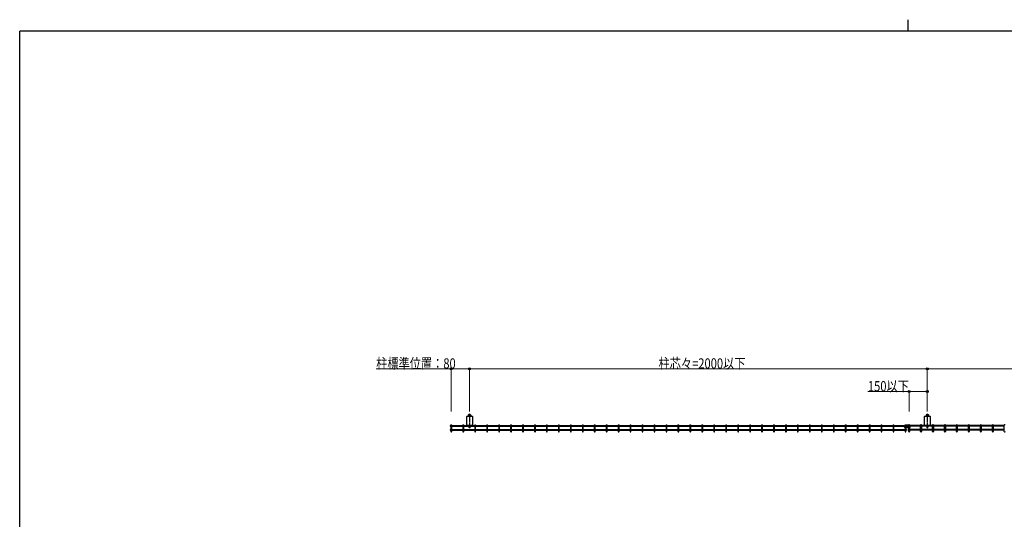
# Model space of a CAD drawing. Units: millimetres. Extents: x 250 to 8280, y 75 to 5795.
# Drawn here: x 300 to 4623, y 3602 to 5795 of the extents above; entities that cross this region are included whole.
import ezdxf

# ---------------------------------------------------------------- set-up
doc = ezdxf.new("R2010")
doc.units = ezdxf.units.MM
doc.linetypes.add('YCENTER_1', pattern=[13, 10, -1, 1, -1])
for name, color, linetype, lineweight in [('FRAME', 3, 'Continuous', 30), ('YKK_13', 4, 'Continuous', 30), ('YKK_A1', 4, 'Continuous', 30), ('YKK_D', 6, 'Continuous', 13)]:
    doc.layers.add(name, color=color, linetype=linetype, lineweight=lineweight)
doc.styles.add('text-b', font='extslim2.shx', dxfattribs={"width": 0.8, "bigfont": 'extfont2.shx'})

msp = doc.modelspace()

# ---------------------------------------------------------------- linework, layer by layer
at = {"layer": 'FRAME'}
for p, q in [((4200, 5795), (4200, 5745)), ((8100, 5745), (300, 5745)), ((300, 445), (300, 5745))]:
    msp.add_line(p, q, dxfattribs=at)
at = {"layer": 'YKK_13'}
for p, q in [((4184.1, 4007.3), (4184.1, 4010.3)), ((4184.6, 4010.7), (4184.6, 4010.8)), ((4184.6, 4007.3), (4184.6, 4010.7)), ((4185.6, 4010.7), (4185.6, 4010.8)), ((4185.6, 4010.7), (4185.6, 4010.8)), ((4185.6, 4010.7), (4185.6, 4010.8)), ((4185.6, 4010.1), (4185.6, 4010.7)), ((4185.6, 4010.1), (4185.6, 4010.7)), ((4185.6, 4007.3), (4185.6, 4010.7)), ((4186.6, 4010.1), (4185.6, 4010.1)), ((4187.2, 4006.8), (4186.1, 4006.8)), ((4187.2, 4005.8), (4186.1, 4005.8)), ((4187.2, 4005.3), (4186.1, 4005.3)), ((4186.6, 4010.8), (4186.6, 4010.7)), ((4186.6, 4010.7), (4186.6, 4010.1)), ((4190.8, 4016.3), (4203.2, 4016.3)), ((4190.8, 4015.8), (4203.2, 4015.8)), ((4190.8, 4005.8), (4203.2, 4005.8)), ((4197, 4005.3), (4190.8, 4005.3)), ((4197, 4005.3), (4190.8, 4005.3)), ((4191.3, 4010.8), (4191.3, 4010.7)), ((4191.3, 4010.8), (4191.3, 4008.8)), ((4191.3, 4010.7), (4191.3, 4009.3)), ((4191.8, 4009.5), (4202.1, 4009.5)), ((4192.8, 4010.9), (4192.8, 4010.6)), ((4192.8, 4010.6), (4192.8, 4009.5)), ((4200.1, 4012), (4193.9, 4012)), ((4197, 4005.3), (4203.2, 4005.3)), ((4201.1, 4010.9), (4201.1, 4010.6)), ((4201.1, 4010.6), (4201.1, 4009.5)), ((4202.6, 4010.8), (4202.6, 4010.7)), ((4202.6, 4010.8), (4202.6, 4008.8)), ((4202.6, 4010.7), (4202.6, 4009.3)), ((4206.8, 4006.8), (4207.8, 4006.8)), ((4206.8, 4005.8), (4207.8, 4005.8)), ((4206.8, 4005.3), (4207.8, 4005.3)), ((4207.3, 4010.8), (4207.3, 4010.7)), ((4207.3, 4010.7), (4207.3, 4010.1)), ((4207.3, 4010.1), (4208.3, 4010.1)), ((4208.3, 4010.7), (4208.3, 4010.8)), ((4208.3, 4010.7), (4208.3, 4010.8)), ((4208.3, 4010.7), (4208.3, 4010.8)), ((4208.3, 4010.1), (4208.3, 4010.7)), ((4208.3, 4010.1), (4208.3, 4010.7)), ((4208.3, 4007.3), (4208.3, 4010.7)), ((4209.3, 4010.7), (4209.3, 4010.8)), ((4209.3, 4007.3), (4209.3, 4010.7)), ((4209.8, 4007.3), (4209.8, 4010.3))]:
    msp.add_line(p, q, dxfattribs=at)
for centre, radius, start, end in [((4184.6, 4010.3), 0.5, 117.3522, 180), ((4186.1, 4007.3), 2, 180, 184.4708), ((4186.1, 4007.3), 2, 184.4708, 270), ((4184.6, 4010.3), 0.5, 90, 117.3522), ((4186.1, 4007.3), 1.5, 180, 185.9657), ((4186.1, 4007.3), 1.5, 185.9657, 270), ((4186.1, 4007.3), 0.5, 180, 198.1678), ((4186.1, 4007.3), 0.5, 198.1678, 270), ((4188.6, 4012.8), 3, 118.9033, 147.6633), ((4188, 4015.4), 0.822, 159.9145, 180), ((4189.3, 4008.8), 2, 315, 360), ((4191.8, 4009), 0.5, 90, 180), ((4202.1, 4009), 0.5, 0, 90), ((4204.6, 4008.8), 2, 180, 225), ((4206, 4015.4), 0.822, 0, 20.0855), ((4205.3, 4012.8), 3, 32.3367, 61.0967), ((4207.8, 4007.3), 1.5, 270, 354.0343), ((4207.8, 4007.3), 0.5, 270, 341.8322), ((4207.8, 4007.3), 2, 270, 355.5292), ((4207.8, 4007.3), 0.5, 341.8322, 0), ((4209.3, 4010.3), 0.5, 62.6478, 90), ((4207.8, 4007.3), 1.5, 354.0343, 0), ((4209.3, 4010.3), 0.5, 0, 62.6478), ((4207.8, 4007.3), 2, 355.5292, 0)]:
    msp.add_arc(centre, radius, start, end, dxfattribs=at)
at = {"layer": 'YKK_A1', "linetype": 'YCENTER_1'}
for p, q in [((2275, 4064.6), (2275, 4001.7)), ((4285, 4064.6), (4285, 4001.7))]:
    msp.add_line(p, q, dxfattribs=at)
at = {"layer": 'YKK_A1'}
for p, q in [((2262.5, 4014.9), (2262.5, 4053.9)), ((2263, 4054.4), (2287, 4054.4)), ((2268, 4054.4), (2268, 4055.2)), ((2282, 4055.2), (2268, 4055.2)), ((2282, 4054.4), (2268, 4054.4)), ((2270, 4060.4), (2269.5, 4060.1)), ((2269.5, 4060.1), (2269.5, 4055.7)), ((2280, 4060.4), (2270, 4060.4)), ((2272, 4062.1), (2278, 4062.1)), ((2272, 4062.1), (2272, 4060.4)), ((2272.1, 4055.7), (2272.1, 4060.1)), ((2277.9, 4055.7), (2277.9, 4060.1)), ((2278, 4062.1), (2278, 4060.4)), ((2280, 4060.4), (2280.5, 4060.1)), ((2280.5, 4060.1), (2280.5, 4055.7)), ((2282, 4054.4), (2282, 4055.2)), ((2287.5, 4053.9), (2287.5, 4014.9)), ((4272.5, 4014.9), (4272.5, 4053.9)), ((4273, 4054.4), (4297, 4054.4)), ((4278, 4054.4), (4278, 4055.2)), ((4292, 4055.2), (4278, 4055.2)), ((4292, 4054.4), (4278, 4054.4)), ((4280, 4060.4), (4279.5, 4060.1)), ((4279.5, 4060.1), (4279.5, 4055.7)), ((4290, 4060.4), (4280, 4060.4)), ((4282, 4062.1), (4288, 4062.1)), ((4282, 4062.1), (4282, 4060.4)), ((4282.1, 4055.7), (4282.1, 4060.1)), ((4287.9, 4055.7), (4287.9, 4060.1)), ((4288, 4062.1), (4288, 4060.4)), ((4290, 4060.4), (4290.5, 4060.1)), ((4290.5, 4060.1), (4290.5, 4055.7)), ((4292, 4054.4), (4292, 4055.2)), ((4297.5, 4053.9), (4297.5, 4014.9)), ((2191.8, 4014.4), (2193.2, 4014.4)), ((2191.8, 4010.8), (2193.2, 4010.8)), ((2191.8, 3996.6), (2193.2, 3996.6)), ((2191.8, 3993), (2193.2, 3993)), ((2193.2, 4016.4), (2196.8, 4016.4)), ((2245.7, 4016.4), (2249.3, 4016.4)), ((2287, 4014.4), (2263, 4014.4)), ((2272.4, 4010.8), (2272.4, 4006.8)), ((2277.6, 4010.8), (2277.6, 4006.8)), ((2298.1, 4016.4), (2301.7, 4016.4)), ((2350.6, 4016.4), (2354.2, 4016.4)), ((2403.1, 4016.4), (2406.7, 4016.4)), ((2455.6, 4016.4), (2459.2, 4016.4)), ((2508, 4016.4), (2511.6, 4016.4)), ((2560.5, 4016.4), (2564.1, 4016.4)), ((2613, 4016.4), (2616.6, 4016.4)), ((2665.5, 4016.4), (2669.1, 4016.4)), ((2717.9, 4016.4), (2721.5, 4016.4)), ((2770.4, 4016.4), (2774, 4016.4)), ((2822.9, 4016.4), (2826.5, 4016.4)), ((2875.4, 4016.4), (2879, 4016.4)), ((2927.8, 4016.4), (2931.4, 4016.4)), ((2980.3, 4016.4), (2983.9, 4016.4)), ((3032.8, 4016.4), (3036.4, 4016.4)), ((3085.3, 4016.4), (3088.9, 4016.4)), ((3137.7, 4016.4), (3141.3, 4016.4)), ((3190.2, 4016.4), (3193.8, 4016.4)), ((3242.7, 4016.4), (3246.3, 4016.4)), ((3295.1, 4016.4), (3298.7, 4016.4)), ((3347.6, 4016.4), (3351.2, 4016.4)), ((3400.1, 4016.4), (3403.7, 4016.4)), ((3452.6, 4016.4), (3456.2, 4016.4)), ((3505, 4016.4), (3508.6, 4016.4)), ((3557.5, 4016.4), (3561.1, 4016.4)), ((3610, 4016.4), (3613.6, 4016.4)), ((3662.5, 4016.4), (3666.1, 4016.4)), ((3714.9, 4016.4), (3718.5, 4016.4)), ((3767.4, 4016.4), (3771, 4016.4)), ((3819.9, 4016.4), (3823.5, 4016.4)), ((3872.4, 4016.4), (3876, 4016.4)), ((3924.8, 4016.4), (3928.4, 4016.4)), ((3977.3, 4016.4), (3980.9, 4016.4)), ((4029.8, 4016.4), (4033.4, 4016.4)), ((4082.3, 4016.4), (4085.9, 4016.4)), ((4134.7, 4016.4), (4138.3, 4016.4)), ((4187.2, 4016.4), (4190.8, 4016.4)), ((4192.2, 4014.4), (4190.8, 4014.4)), ((4192.2, 4010.8), (4190.8, 4010.8)), ((4192.2, 3996.6), (4190.8, 3996.6)), ((4192.2, 3993), (4190.8, 3993)), ((4201.8, 4014.4), (4203.2, 4014.4)), ((4201.8, 4010.8), (4203.2, 4010.8)), ((4201.8, 3996.6), (4203.2, 3996.6)), ((4201.8, 3993), (4203.2, 3993)), ((4206.8, 4016.4), (4203.2, 4016.4)), ((4259.3, 4016.4), (4255.7, 4016.4)), ((4297, 4014.4), (4273, 4014.4)), ((4282.4, 4010.8), (4282.4, 4006.8)), ((4287.6, 4010.8), (4287.6, 4006.8)), ((4311.7, 4016.4), (4308.1, 4016.4)), ((4364.2, 4016.4), (4360.6, 4016.4)), ((4416.7, 4016.4), (4413.1, 4016.4)), ((4469.2, 4016.4), (4465.6, 4016.4)), ((4521.6, 4016.4), (4518, 4016.4)), ((4574.1, 4016.4), (4570.5, 4016.4)), ((4626.6, 4016.4), (4623, 4016.4))]:
    msp.add_line(p, q, dxfattribs=at)
at = {"layer": 'YKK_A1', "linetype": 'Continuous'}
for p, q in [((2193.2, 4016.4), (2193.2, 3987.4)), ((2196.8, 3987.4), (2196.8, 4016.4)), ((2196.8, 4014.4), (2245.7, 4014.4)), ((2196.8, 4010.8), (2245.7, 4010.8)), ((2196.8, 3996.6), (2245.7, 3996.6)), ((2196.8, 3993), (2245.7, 3993)), ((2245.7, 4016.4), (2245.7, 3987.4)), ((2249.3, 3987.4), (2249.3, 4016.4)), ((2249.3, 4014.4), (2298.1, 4014.4)), ((2249.3, 4010.8), (2298.1, 4010.8)), ((2249.3, 3996.6), (2298.1, 3996.6)), ((2249.3, 3993), (2298.1, 3993)), ((2298.1, 4016.4), (2298.1, 3987.4)), ((2301.7, 3987.4), (2301.7, 4016.4)), ((2301.7, 4014.4), (2350.6, 4014.4)), ((2301.7, 4010.8), (2350.6, 4010.8)), ((2301.7, 3996.6), (2350.6, 3996.6)), ((2301.7, 3993), (2350.6, 3993)), ((2350.6, 4016.4), (2350.6, 3987.4)), ((2354.2, 3987.4), (2354.2, 4016.4)), ((2354.2, 4014.4), (2403.1, 4014.4)), ((2354.2, 4010.8), (2403.1, 4010.8)), ((2354.2, 3996.6), (2403.1, 3996.6)), ((2354.2, 3993), (2403.1, 3993)), ((2403.1, 4016.4), (2403.1, 3987.4)), ((2406.7, 3987.4), (2406.7, 4016.4)), ((2406.7, 4014.4), (2455.6, 4014.4)), ((2406.7, 4010.8), (2455.6, 4010.8)), ((2406.7, 3996.6), (2455.6, 3996.6)), ((2406.7, 3993), (2455.6, 3993)), ((2455.6, 4016.4), (2455.6, 3987.4)), ((2459.2, 3987.4), (2459.2, 4016.4)), ((2459.2, 4014.4), (2508, 4014.4)), ((2459.2, 4010.8), (2508, 4010.8)), ((2459.2, 3996.6), (2508, 3996.6)), ((2459.2, 3993), (2508, 3993)), ((2508, 4016.4), (2508, 3987.4)), ((2511.6, 3987.4), (2511.6, 4016.4)), ((2511.6, 4014.4), (2560.5, 4014.4)), ((2511.6, 4010.8), (2560.5, 4010.8)), ((2511.6, 3996.6), (2560.5, 3996.6)), ((2511.6, 3993), (2560.5, 3993)), ((2560.5, 4016.4), (2560.5, 3987.4)), ((2564.1, 3987.4), (2564.1, 4016.4)), ((2564.1, 4014.4), (2613, 4014.4)), ((2564.1, 4010.8), (2613, 4010.8)), ((2564.1, 3996.6), (2613, 3996.6)), ((2564.1, 3993), (2613, 3993)), ((2613, 4016.4), (2613, 3987.4)), ((2616.6, 3987.4), (2616.6, 4016.4)), ((2616.6, 4014.4), (2665.5, 4014.4)), ((2616.6, 4010.8), (2665.5, 4010.8)), ((2616.6, 3996.6), (2665.5, 3996.6)), ((2616.6, 3993), (2665.5, 3993)), ((2665.5, 4016.4), (2665.5, 3987.4)), ((2669.1, 3987.4), (2669.1, 4016.4)), ((2669.1, 4014.4), (2717.9, 4014.4)), ((2669.1, 4010.8), (2717.9, 4010.8)), ((2669.1, 3996.6), (2717.9, 3996.6)), ((2669.1, 3993), (2717.9, 3993)), ((2717.9, 4016.4), (2717.9, 3987.4)), ((2721.5, 3987.4), (2721.5, 4016.4)), ((2721.5, 4014.4), (2770.4, 4014.4)), ((2721.5, 4010.8), (2770.4, 4010.8)), ((2721.5, 3996.6), (2770.4, 3996.6)), ((2721.5, 3993), (2770.4, 3993)), ((2770.4, 4016.4), (2770.4, 3987.4)), ((2774, 3987.4), (2774, 4016.4)), ((2774, 4014.4), (2822.9, 4014.4)), ((2774, 4010.8), (2822.9, 4010.8)), ((2774, 3996.6), (2822.9, 3996.6)), ((2774, 3993), (2822.9, 3993)), ((2822.9, 4016.4), (2822.9, 3987.4)), ((2826.5, 3987.4), (2826.5, 4016.4)), ((2826.5, 4014.4), (2875.4, 4014.4)), ((2826.5, 4010.8), (2875.4, 4010.8)), ((2826.5, 3996.6), (2875.4, 3996.6)), ((2826.5, 3993), (2875.4, 3993)), ((2875.4, 4016.4), (2875.4, 3987.4)), ((2879, 3987.4), (2879, 4016.4)), ((2879, 4014.4), (2927.8, 4014.4)), ((2879, 4010.8), (2927.8, 4010.8)), ((2879, 3996.6), (2927.8, 3996.6)), ((2879, 3993), (2927.8, 3993)), ((2927.8, 4016.4), (2927.8, 3987.4)), ((2931.4, 3987.4), (2931.4, 4016.4)), ((2931.4, 4014.4), (2980.3, 4014.4)), ((2931.4, 4010.8), (2980.3, 4010.8)), ((2931.4, 3996.6), (2980.3, 3996.6)), ((2931.4, 3993), (2980.3, 3993)), ((2980.3, 4016.4), (2980.3, 3987.4)), ((2983.9, 3987.4), (2983.9, 4016.4)), ((2983.9, 4014.4), (3032.8, 4014.4)), ((2983.9, 4010.8), (3032.8, 4010.8)), ((2983.9, 3996.6), (3032.8, 3996.6)), ((2983.9, 3993), (3032.8, 3993)), ((3032.8, 4016.4), (3032.8, 3987.4)), ((3036.4, 3987.4), (3036.4, 4016.4)), ((3036.4, 4014.4), (3085.3, 4014.4)), ((3036.4, 4010.8), (3085.3, 4010.8)), ((3036.4, 3996.6), (3085.3, 3996.6)), ((3036.4, 3993), (3085.3, 3993)), ((3085.3, 4016.4), (3085.3, 3987.4)), ((3088.9, 3987.4), (3088.9, 4016.4)), ((3088.9, 4014.4), (3137.7, 4014.4)), ((3088.9, 4010.8), (3137.7, 4010.8)), ((3088.9, 3996.6), (3137.7, 3996.6)), ((3088.9, 3993), (3137.7, 3993)), ((3137.7, 4016.4), (3137.7, 3987.4)), ((3141.3, 3987.4), (3141.3, 4016.4)), ((3141.3, 4014.4), (3190.2, 4014.4)), ((3141.3, 4010.8), (3190.2, 4010.8)), ((3141.3, 3996.6), (3190.2, 3996.6)), ((3141.3, 3993), (3190.2, 3993)), ((3190.2, 4016.4), (3190.2, 3987.4)), ((3193.8, 3987.4), (3193.8, 4016.4)), ((3193.8, 4014.4), (3242.7, 4014.4)), ((3193.8, 4010.8), (3242.7, 4010.8)), ((3193.8, 3996.6), (3242.7, 3996.6)), ((3193.8, 3993), (3242.7, 3993)), ((3242.7, 4016.4), (3242.7, 3987.4)), ((3246.3, 3987.4), (3246.3, 4016.4)), ((3246.3, 4014.4), (3295.1, 4014.4)), ((3246.3, 4010.8), (3295.1, 4010.8)), ((3246.3, 3996.6), (3295.1, 3996.6)), ((3246.3, 3993), (3295.1, 3993)), ((3295.1, 4016.4), (3295.1, 3987.4)), ((3298.7, 3987.4), (3298.7, 4016.4)), ((3298.7, 4014.4), (3347.6, 4014.4)), ((3298.7, 4010.8), (3347.6, 4010.8)), ((3298.7, 3996.6), (3347.6, 3996.6)), ((3298.7, 3993), (3347.6, 3993)), ((3347.6, 4016.4), (3347.6, 3987.4)), ((3351.2, 3987.4), (3351.2, 4016.4)), ((3351.2, 4014.4), (3400.1, 4014.4)), ((3351.2, 4010.8), (3400.1, 4010.8)), ((3351.2, 3996.6), (3400.1, 3996.6)), ((3351.2, 3993), (3400.1, 3993)), ((3400.1, 4016.4), (3400.1, 3987.4)), ((3403.7, 3987.4), (3403.7, 4016.4)), ((3403.7, 4014.4), (3452.6, 4014.4)), ((3403.7, 4010.8), (3452.6, 4010.8)), ((3403.7, 3996.6), (3452.6, 3996.6)), ((3403.7, 3993), (3452.6, 3993)), ((3452.6, 4016.4), (3452.6, 3987.4)), ((3456.2, 3987.4), (3456.2, 4016.4)), ((3456.2, 4014.4), (3505, 4014.4)), ((3456.2, 4010.8), (3505, 4010.8)), ((3456.2, 3996.6), (3505, 3996.6)), ((3456.2, 3993), (3505, 3993)), ((3505, 4016.4), (3505, 3987.4)), ((3508.6, 3987.4), (3508.6, 4016.4)), ((3508.6, 4014.4), (3557.5, 4014.4)), ((3508.6, 4010.8), (3557.5, 4010.8)), ((3508.6, 3996.6), (3557.5, 3996.6)), ((3508.6, 3993), (3557.5, 3993)), ((3557.5, 4016.4), (3557.5, 3987.4)), ((3561.1, 3987.4), (3561.1, 4016.4)), ((3561.1, 4014.4), (3610, 4014.4)), ((3561.1, 4010.8), (3610, 4010.8)), ((3561.1, 3996.6), (3610, 3996.6)), ((3561.1, 3993), (3610, 3993)), ((3610, 4016.4), (3610, 3987.4)), ((3613.6, 3987.4), (3613.6, 4016.4)), ((3613.6, 4014.4), (3662.5, 4014.4)), ((3613.6, 4010.8), (3662.5, 4010.8)), ((3613.6, 3996.6), (3662.5, 3996.6)), ((3613.6, 3993), (3662.5, 3993)), ((3662.5, 4016.4), (3662.5, 3987.4)), ((3666.1, 3987.4), (3666.1, 4016.4)), ((3666.1, 4014.4), (3714.9, 4014.4)), ((3666.1, 4010.8), (3714.9, 4010.8)), ((3666.1, 3996.6), (3714.9, 3996.6)), ((3666.1, 3993), (3714.9, 3993)), ((3714.9, 4016.4), (3714.9, 3987.4)), ((3718.5, 3987.4), (3718.5, 4016.4)), ((3718.5, 4014.4), (3767.4, 4014.4)), ((3718.5, 4010.8), (3767.4, 4010.8)), ((3718.5, 3996.6), (3767.4, 3996.6)), ((3718.5, 3993), (3767.4, 3993)), ((3767.4, 4016.4), (3767.4, 3987.4)), ((3771, 3987.4), (3771, 4016.4)), ((3771, 4014.4), (3819.9, 4014.4)), ((3771, 4010.8), (3819.9, 4010.8)), ((3771, 3996.6), (3819.9, 3996.6)), ((3771, 3993), (3819.9, 3993)), ((3819.9, 4016.4), (3819.9, 3987.4)), ((3823.5, 3987.4), (3823.5, 4016.4)), ((3823.5, 4014.4), (3872.4, 4014.4)), ((3823.5, 4010.8), (3872.4, 4010.8)), ((3823.5, 3996.6), (3872.4, 3996.6)), ((3823.5, 3993), (3872.4, 3993)), ((3872.4, 4016.4), (3872.4, 3987.4)), ((3876, 3987.4), (3876, 4016.4)), ((3876, 4014.4), (3924.8, 4014.4)), ((3876, 4010.8), (3924.8, 4010.8)), ((3876, 3996.6), (3924.8, 3996.6)), ((3876, 3993), (3924.8, 3993)), ((3924.8, 4016.4), (3924.8, 3987.4)), ((3928.4, 3987.4), (3928.4, 4016.4)), ((3928.4, 4014.4), (3977.3, 4014.4)), ((3928.4, 4010.8), (3977.3, 4010.8)), ((3928.4, 3996.6), (3977.3, 3996.6)), ((3928.4, 3993), (3977.3, 3993)), ((3977.3, 4016.4), (3977.3, 3987.4)), ((3980.9, 3987.4), (3980.9, 4016.4)), ((3980.9, 4014.4), (4029.8, 4014.4)), ((3980.9, 4010.8), (4029.8, 4010.8)), ((3980.9, 3996.6), (4029.8, 3996.6)), ((3980.9, 3993), (4029.8, 3993)), ((4029.8, 4016.4), (4029.8, 3987.4)), ((4033.4, 3987.4), (4033.4, 4016.4)), ((4033.4, 4014.4), (4082.3, 4014.4)), ((4033.4, 4010.8), (4082.3, 4010.8)), ((4033.4, 3996.6), (4082.3, 3996.6)), ((4033.4, 3993), (4082.3, 3993)), ((4082.3, 4016.4), (4082.3, 3987.4)), ((4085.9, 3987.4), (4085.9, 4016.4)), ((4085.9, 4014.4), (4134.7, 4014.4)), ((4085.9, 4010.8), (4134.7, 4010.8)), ((4085.9, 3996.6), (4134.7, 3996.6)), ((4085.9, 3993), (4134.7, 3993)), ((4134.7, 4016.4), (4134.7, 3987.4)), ((4138.3, 3987.4), (4138.3, 4016.4)), ((4138.3, 4014.4), (4187.2, 4014.4)), ((4138.3, 4010.8), (4187.2, 4010.8)), ((4138.3, 3996.6), (4187.2, 3996.6)), ((4138.3, 3993), (4187.2, 3993)), ((4187.2, 4016.4), (4187.2, 3987.4)), ((4190.8, 3987.4), (4190.8, 4016.4)), ((4203.2, 3987.4), (4203.2, 4016.4)), ((4206.8, 4016.4), (4206.8, 3987.4)), ((4255.7, 4014.4), (4206.8, 4014.4)), ((4255.7, 4010.8), (4206.8, 4010.8)), ((4255.7, 3996.6), (4206.8, 3996.6)), ((4255.7, 3993), (4206.8, 3993)), ((4255.7, 3987.4), (4255.7, 4016.4)), ((4259.3, 4016.4), (4259.3, 3987.4)), ((4308.1, 4014.4), (4259.3, 4014.4)), ((4308.1, 4010.8), (4259.3, 4010.8)), ((4308.1, 3996.6), (4259.3, 3996.6)), ((4308.1, 3993), (4259.3, 3993)), ((4308.1, 3987.4), (4308.1, 4016.4)), ((4311.7, 4016.4), (4311.7, 3987.4)), ((4360.6, 4014.4), (4311.7, 4014.4)), ((4360.6, 4010.8), (4311.7, 4010.8)), ((4360.6, 3996.6), (4311.7, 3996.6)), ((4360.6, 3993), (4311.7, 3993)), ((4360.6, 3987.4), (4360.6, 4016.4)), ((4364.2, 4016.4), (4364.2, 3987.4)), ((4413.1, 4014.4), (4364.2, 4014.4)), ((4413.1, 4010.8), (4364.2, 4010.8)), ((4413.1, 3996.6), (4364.2, 3996.6)), ((4413.1, 3993), (4364.2, 3993)), ((4413.1, 3987.4), (4413.1, 4016.4)), ((4416.7, 4016.4), (4416.7, 3987.4)), ((4465.6, 4014.4), (4416.7, 4014.4)), ((4465.6, 4010.8), (4416.7, 4010.8)), ((4465.6, 3996.6), (4416.7, 3996.6)), ((4465.6, 3993), (4416.7, 3993)), ((4465.6, 3987.4), (4465.6, 4016.4)), ((4469.2, 4016.4), (4469.2, 3987.4)), ((4518, 4014.4), (4469.2, 4014.4)), ((4518, 4010.8), (4469.2, 4010.8)), ((4518, 3996.6), (4469.2, 3996.6)), ((4518, 3993), (4469.2, 3993)), ((4518, 3987.4), (4518, 4016.4)), ((4521.6, 4016.4), (4521.6, 3987.4)), ((4570.5, 4014.4), (4521.6, 4014.4)), ((4570.5, 4010.8), (4521.6, 4010.8)), ((4570.5, 3996.6), (4521.6, 3996.6)), ((4570.5, 3993), (4521.6, 3993)), ((4570.5, 3987.4), (4570.5, 4016.4)), ((4574.1, 4016.4), (4574.1, 3987.4)), ((4623, 4014.4), (4574.1, 4014.4)), ((4623, 4010.8), (4574.1, 4010.8)), ((4623, 3996.6), (4574.1, 3996.6)), ((4623, 3993), (4574.1, 3993)), ((4623, 3987.4), (4623, 4016.4))]:
    msp.add_line(p, q, dxfattribs=at)
at = {"layer": 'YKK_A1'}
for centre, radius, start, end in [((2263, 4053.9), 0.5, 90, 180), ((2268.9, 4055.7), 0.55, 270, 0), ((2270.8, 4057.3), 3.09, 64.9493, 115.0507), ((2270.8, 4053), 3.06, 64.7327, 115.2673), ((2275, 4045.9), 14.5, 78.4787, 101.5213), ((2275, 4041.6), 14.5, 78.4787, 101.5213), ((2275, 4059.1), 4, 49.4584, 130.5416), ((2279.2, 4057.3), 3.09, 64.9493, 115.0507), ((2279.2, 4053), 3.06, 64.7022, 115.2978), ((2281.1, 4055.7), 0.55, 180, 270), ((2287, 4053.9), 0.5, 0, 90), ((4273, 4053.9), 0.5, 90, 180), ((4278.9, 4055.7), 0.55, 270, 0), ((4280.8, 4057.3), 3.09, 64.9493, 115.0507), ((4280.8, 4053), 3.06, 64.7327, 115.2673), ((4285, 4045.9), 14.5, 78.4787, 101.5213), ((4285, 4041.6), 14.5, 78.4787, 101.5213), ((4285, 4059.1), 4, 49.4584, 130.5416), ((4289.2, 4057.3), 3.09, 64.9493, 115.0507), ((4289.2, 4053), 3.06, 64.7022, 115.2978), ((4291.1, 4055.7), 0.55, 180, 270), ((4297, 4053.9), 0.5, 0, 90), ((2191.8, 4012.6), 1.8, 90, 270), ((2191.8, 3994.8), 1.8, 90, 270), ((2263, 4014.9), 0.5, 180, 270), ((2275, 4006.8), 2.6, 180, 0), ((2287, 4014.9), 0.5, 270, 0), ((4192.2, 4012.6), 1.8, 270, 90), ((4192.2, 3994.8), 1.8, 270, 90), ((4201.8, 4012.6), 1.8, 90, 270), ((4201.8, 3994.8), 1.8, 90, 270), ((4273, 4014.9), 0.5, 180, 270), ((4285, 4006.8), 2.6, 180, 0), ((4297, 4014.9), 0.5, 270, 0)]:
    msp.add_arc(centre, radius, start, end, dxfattribs=at)
at = {"layer": 'YKK_A1', "linetype": 'Continuous'}
for centre in [(2195, 3987.4), (2247.5, 3987.4), (2299.9, 3987.4), (2352.4, 3987.4), (2404.9, 3987.4), (2457.4, 3987.4), (2509.8, 3987.4), (2562.3, 3987.4), (2614.8, 3987.4), (2667.3, 3987.4), (2719.7, 3987.4), (2772.2, 3987.4), (2824.7, 3987.4), (2877.2, 3987.4), (2929.6, 3987.4), (2982.1, 3987.4), (3034.6, 3987.4), (3087.1, 3987.4), (3139.5, 3987.4), (3192, 3987.4), (3244.5, 3987.4), (3296.9, 3987.4), (3349.4, 3987.4), (3401.9, 3987.4), (3454.4, 3987.4), (3506.8, 3987.4), (3559.3, 3987.4), (3611.8, 3987.4), (3664.3, 3987.4), (3716.7, 3987.4), (3769.2, 3987.4), (3821.7, 3987.4), (3874.2, 3987.4), (3926.6, 3987.4), (3979.1, 3987.4), (4031.6, 3987.4), (4084.1, 3987.4), (4136.5, 3987.4), (4189, 3987.4), (4205, 3987.4), (4257.5, 3987.4), (4309.9, 3987.4), (4362.4, 3987.4), (4414.9, 3987.4), (4467.4, 3987.4), (4519.8, 3987.4), (4572.3, 3987.4), (4624.8, 3987.4)]:
    msp.add_arc(centre, 1.8, 180, 0, dxfattribs=at)
at = {"layer": 'YKK_D'}
for p, q in [((2195, 4263.1), (1864.4, 4263.1)), ((2195, 4075.4), (2195, 4264.1)), ((2275, 4263.1), (2195, 4263.1)), ((2275, 4075.4), (2275, 4264.1)), ((2275, 4075.4), (2275, 4264.1)), ((2275, 4263.1), (4285, 4263.1)), ((4285, 4075.4), (4285, 4264.1)), ((4285, 4075.4), (4285, 4264.1)), ((6119, 4263.1), (4285, 4263.1)), ((4205, 4163.1), (4023.2, 4163.1)), ((4205, 4075.4), (4205, 4164.1)), ((4285, 4163.1), (4205, 4163.1)), ((4285, 4075.4), (4285, 4164.1))]:
    msp.add_line(p, q, dxfattribs=at)
at = {"layer": 'YKK_D', "linetype": 'ByBlock', "lineweight": -2}
for centre in [(2195, 4263.1), (2275, 4263.1), (2275, 4263.1), (4285, 4263.1), (4285, 4263.1), (4205, 4163.1), (4285, 4163.1)]:
    msp.add_circle(centre, 4.25, dxfattribs=at)

# ---------------------------------------------------------------- texts
at = {"layer": 'YKK_D', "style": 'text-b', "width": 0.8}
for s, p in [('柱標準位置：80', (1865.2, 4263.9)), ('柱芯々=2000以下', (3104.8, 4263.9)), ('150以下', (4024, 4163.9))]:
    msp.add_text(s, height=45, dxfattribs=at).set_placement(p)

doc.saveas('drawing.dxf')
